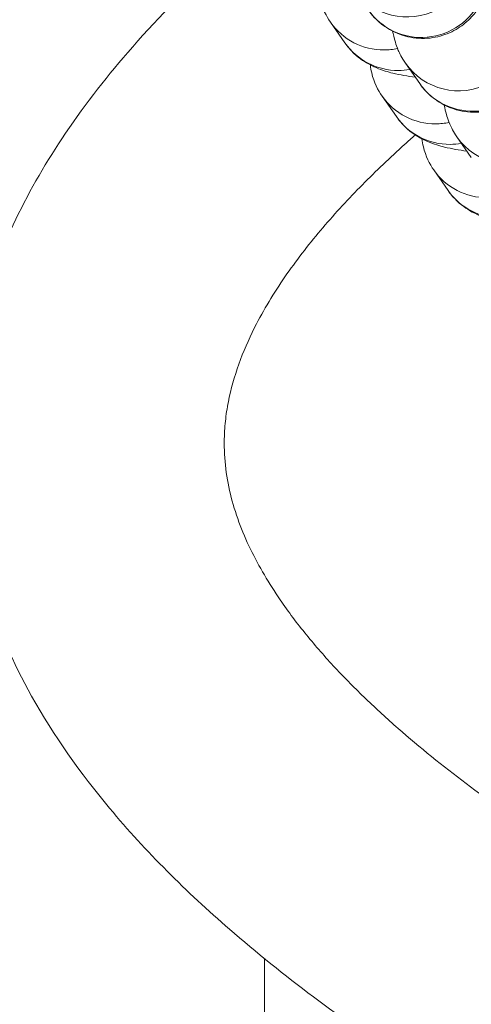
# Model space of a CAD drawing. Units: millimetres. Extents: x 52045 to 58473, y 1278 to 9788.
# Drawn here: x 53982 to 54003, y 4701 to 4746 of the extents above; entities that cross this region are included whole.
import ezdxf

# ---------------------------------------------------------------- set-up
doc = ezdxf.new("R2010")
doc.units = ezdxf.units.MM
doc.styles.get("Standard").update_dxf_attribs({"font": 'arial.ttf'})
doc.dimstyles.new('ISO-25', dxfattribs={"dimtxt": 2.5, "dimasz": 2.5, "dimexe": 1.25, "dimexo": 0.625, "dimtad": 1, "dimtxsty": 'Standard', "dimcen": 2.5, "dimadec": 0, "dimazin": 0, "dimtfac": 1, "dimtmove": 0, "dimatfit": 3, "dimfxl": 1, "dimarcsym": 0})

# ---------------------------------------------------------------- blocks, each defined once
blk = doc.blocks.new('*D5')
at = {"color": 0, "lineweight": -2, "transparency": 16777216}
for p, q in [((52438.666, 9344.835), (52317.416, 9344.835)), ((52318.666, 9224.835), (52318.666, 1398.222)), ((52438.666, 1278.222), (52317.416, 1278.222))]:
    blk.add_line(p, q, dxfattribs=at)
at = {"color": 0, "transparency": 16777216}
for points in [[(52298.666, 9224.835), (52338.666, 9224.835), (52318.666, 9344.835)], [(52298.666, 1398.222), (52338.666, 1398.222), (52318.666, 1278.222)]]:
    blk.add_solid(points, dxfattribs=at)
at = {"layer": 'Defpoints', "color": 0, "transparency": 16777216}
for p in [(56393.931, 9344.835), (52318.666, 1278.222), (54258.171, 1278.222)]:
    blk.add_point(p, dxfattribs=at)
at = {"color": 0, "transparency": 16777216, "insert": (52176.552, 5311.529), "char_height": 200, "attachment_point": 5, "rotation": 90}
blk.add_mtext('805', dxfattribs=at)

msp = doc.modelspace()

# ---------------------------------------------------------------- linework, layer by layer
at = {"color": 0, "linetype": 'Continuous', "lineweight": 0}
for p, q in [((53996.988, 4744.748), (53996.331, 4745.687)), ((53999.759, 4743.819), (54000.415, 4742.88)), ((53999.35, 4741.368), (53998.694, 4742.307)), ((54002.122, 4740.439), (54002.778, 4739.5)), ((54001.713, 4737.988), (54001.057, 4738.927)), ((53993.308, 4694.365), (53993.308, 4702.837))]:
    msp.add_line(p, q, dxfattribs=at)
at = {"color": 0, "linetype": 'Continuous', "lineweight": 0, "extrusion": (0, 0, -1)}
for centre, major_axis, ratio, start_param, end_param in [((53999.855, 4748.918), (2.459, 1.719), 0.993416, 0.266228, 3.141593), ((54002.218, 4745.538), (2.459, 1.719), 0.993416, 0.266228, 3.141593), ((54004.58, 4742.157), (2.459, 1.719), 0.993416, 0.266228, 3.141593), ((54023.362, 4723.171), (19.204, 0), 0.999942, -1.570796, 3.593475)]:
    msp.add_ellipse(centre, major_axis=major_axis, ratio=ratio, start_param=start_param, end_param=end_param, dxfattribs=at)
at = {"color": 0, "linetype": 'Continuous', "lineweight": 0}
for centre, major_axis, start_param, end_param in [((54000.511, 4747.979), (-2.459, -1.719), 0, 3.141593), ((54002.874, 4744.599), (-2.459, -1.719), 0, 3.141593), ((53998.79, 4747.406), (-2.459, -1.719), 0, 0.96196), ((53999.446, 4746.467), (-2.459, -1.719), 0, 0.96196), ((53998.79, 4747.406), (2.459, 1.719), -2.179633, -1.972462), ((53999.446, 4746.467), (2.459, 1.719), -2.179633, -2.004681), ((54001.153, 4744.026), (-2.459, -1.719), 0, 0.96196), ((54001.809, 4743.087), (-2.459, -1.719), 0, 0.96196), ((54001.153, 4744.026), (2.459, 1.719), -2.179633, -1.972462), ((54001.809, 4743.087), (2.459, 1.719), -2.179633, -2.004681), ((54003.516, 4740.646), (-2.459, -1.719), 0, 0.96196), ((54004.172, 4739.707), (-2.459, -1.719), 0, 0.96196)]:
    msp.add_ellipse(centre, major_axis=major_axis, ratio=0.993416, start_param=start_param, end_param=end_param, dxfattribs=at)
for points, knots in [([(53998.052, 4746.26), (53998.197, 4746.052), (53998.405, 4745.782), (53999.079, 4745.312), (53999.437, 4745.126), (54000.194, 4744.952), (54000.55, 4744.929), (54001.213, 4745.003), (54001.518, 4745.092), (54002.071, 4745.335), (54002.305, 4745.493), (54002.729, 4745.843), (54002.884, 4746.027), (54003.16, 4746.398), (54003.248, 4746.564), (54003.403, 4746.885), (54003.452, 4747.021), (54003.558, 4747.344), (54003.593, 4747.496), (54003.752, 4748.256), (54003.797, 4748.809), (54003.891, 4750.193), (54003.923, 4750.924), (54003.947, 4751.745), (54003.947, 4751.766), (54003.948, 4751.787)], [4.712389, 4.712389, 4.712389, 4.712389, 4.760602, 4.760602, 4.791352, 4.791352, 4.813686, 4.813686, 4.835124, 4.835124, 4.860136, 4.860136, 4.893727, 4.893727, 4.939749, 4.939749, 5.000201, 5.000201, 5.104085, 5.104085, 5.543514, 5.543514, 5.912281, 5.912281, 5.92199, 5.92199, 5.92199, 5.92199]), ([(54032.968, 4681.869), (54029.86, 4683.073), (54026.769, 4684.327), (54019.173, 4687.593), (54014.691, 4689.679), (54006.647, 4693.895), (54003.042, 4695.964), (53996.845, 4700.07), (53994.185, 4702.028), (53989.743, 4705.889), (53987.882, 4707.726), (53984.882, 4711.322), (53983.665, 4713.037), (53981.797, 4716.372), (53981.08, 4717.975), (53980.083, 4721.082), (53979.755, 4722.588), (53979.44, 4725.513), (53979.427, 4726.943), (53979.678, 4729.734), (53979.936, 4731.107), (53980.693, 4733.807), (53981.2, 4735.142), (53982.446, 4737.787), (53983.198, 4739.101), (53984.949, 4741.734), (53985.965, 4743.05), (53988.272, 4745.718), (53989.585, 4747.059), (53991.754, 4749.077), (53992.574, 4749.801), (53993.41, 4750.504)], [0, 0, 0, 0, 10.001533, 10.001533, 24.808185, 24.808185, 37.246459, 37.246459, 47.110765, 47.110765, 54.903711, 54.903711, 61.159445, 61.159445, 66.37317, 66.37317, 70.949941, 70.949941, 75.198298, 75.198298, 79.356024, 79.356024, 83.610277, 83.610277, 88.127142, 88.127142, 93.095709, 93.095709, 98.708827, 98.708827, 101.985339, 101.985339, 101.985339, 101.985339]), ([(54000.415, 4742.88), (54000.56, 4742.672), (54000.768, 4742.402), (54001.442, 4741.932), (54001.8, 4741.746), (54002.557, 4741.572), (54002.913, 4741.549), (54003.576, 4741.622), (54003.88, 4741.711), (54004.434, 4741.955), (54004.668, 4742.113), (54005.092, 4742.462), (54005.247, 4742.647), (54005.523, 4743.017), (54005.611, 4743.184), (54005.766, 4743.505), (54005.815, 4743.641), (54005.921, 4743.964), (54005.956, 4744.116), (54006.115, 4744.876), (54006.16, 4745.429), (54006.253, 4746.813), (54006.286, 4747.544), (54006.31, 4748.365), (54006.31, 4748.386), (54006.311, 4748.407)], [4.712389, 4.712389, 4.712389, 4.712389, 4.760602, 4.760602, 4.791352, 4.791352, 4.813686, 4.813686, 4.835124, 4.835124, 4.860136, 4.860136, 4.893727, 4.893727, 4.939749, 4.939749, 5.000201, 5.000201, 5.104085, 5.104085, 5.543514, 5.543514, 5.912281, 5.912281, 5.92199, 5.92199, 5.92199, 5.92199]), ([(53996.331, 4745.687), (53996.145, 4745.953), (53995.958, 4746.312), (53995.828, 4746.867), (53995.807, 4746.989), (53995.793, 4747.113)], [1.57079633, 1.57079633, 1.57079633, 1.57079633, 1.61444733, 1.61444733, 1.6260953, 1.6260953, 1.6260953, 1.6260953]), ([(53999.172, 4745.282), (53999.202, 4745.129), (53999.237, 4744.973), (53999.332, 4744.667), (53999.372, 4744.549), (53999.5, 4744.251), (53999.583, 4744.07), (53999.759, 4743.819)], [4.4830744, 4.4830744, 4.4830744, 4.4830744, 4.5957835, 4.5957835, 4.6540862, 4.6540862, 4.712389, 4.712389, 4.712389, 4.712389]), ([(54000.213, 4743.169), (53999.852, 4743.22), (53999.526, 4743.276), (53998.958, 4743.415), (53998.729, 4743.476), (53998.288, 4743.665), (53998.145, 4743.732), (53997.755, 4743.966), (53997.48, 4744.143), (53997.102, 4744.593), (53997.044, 4744.667), (53996.988, 4744.748)], [7.325343, 7.325343, 7.325343, 7.325343, 7.5512816, 7.5512816, 7.7026316, 7.7026316, 7.7639586, 7.7639586, 7.840602, 7.840602, 7.8539816, 7.8539816, 7.8539816, 7.8539816]), ([(53998.694, 4742.307), (53998.508, 4742.573), (53998.321, 4742.932), (53998.191, 4743.487), (53998.17, 4743.608), (53998.156, 4743.733)], [1.57079633, 1.57079633, 1.57079633, 1.57079633, 1.61444733, 1.61444733, 1.6260953, 1.6260953, 1.6260953, 1.6260953]), ([(54001.534, 4741.901), (54001.565, 4741.749), (54001.599, 4741.593), (54001.695, 4741.286), (54001.734, 4741.169), (54001.863, 4740.871), (54001.946, 4740.69), (54002.122, 4740.439)], [4.4830744, 4.4830744, 4.4830744, 4.4830744, 4.5957835, 4.5957835, 4.6540862, 4.6540862, 4.712389, 4.712389, 4.712389, 4.712389]), ([(54002.576, 4739.789), (54002.215, 4739.84), (54001.889, 4739.895), (54001.321, 4740.034), (54001.092, 4740.096), (54000.65, 4740.285), (54000.508, 4740.352), (54000.118, 4740.586), (53999.843, 4740.763), (53999.465, 4741.213), (53999.407, 4741.287), (53999.35, 4741.368)], [7.325343, 7.325343, 7.325343, 7.325343, 7.5512816, 7.5512816, 7.7026316, 7.7026316, 7.7639586, 7.7639586, 7.840602, 7.840602, 7.8539816, 7.8539816, 7.8539816, 7.8539816]), ([(54041.884, 4691.326), (54039.38, 4692.251), (54034.392, 4694.162), (54027.003, 4697.242), (54019.717, 4700.592), (54012.599, 4704.283), (54006.894, 4707.722), (54002.516, 4710.813), (53999.906, 4712.915), (53997.936, 4714.716), (53996.531, 4716.135), (53995.213, 4717.636), (53994.135, 4719.061), (53993.288, 4720.385), (53992.648, 4721.572), (53992.117, 4722.81), (53991.722, 4724.092), (53991.489, 4725.414), (53991.447, 4726.61), (53991.533, 4727.655), (53991.738, 4728.836), (53992.176, 4730.271), (53993.041, 4732.171), (53994.298, 4734.199), (53995.953, 4736.309), (53997.771, 4738.271), (53999.221, 4739.648), (54000.05, 4740.385), (54000.216, 4740.531)], [22.442873, 22.442873, 22.442873, 22.442873, 23.243779, 24.044684, 24.84559, 25.646495, 26.447401, 26.847853, 27.248306, 27.448533, 27.648759, 27.848985, 28.049212, 28.182696, 28.31618, 28.449665, 28.583149, 28.716633, 28.850117, 28.939107, 29.028096, 29.206075, 29.384054, 29.651023, 29.917991, 30.18496, 30.451928, 30.517919, 30.517919, 30.517919, 30.517919]), ([(54001.057, 4738.927), (54000.871, 4739.192), (54000.684, 4739.552), (54000.554, 4740.107), (54000.533, 4740.228), (54000.519, 4740.352)], [1.57079633, 1.57079633, 1.57079633, 1.57079633, 1.61444733, 1.61444733, 1.6260953, 1.6260953, 1.6260953, 1.6260953]), ([(54004.939, 4736.409), (54004.578, 4736.459), (54004.252, 4736.515), (54003.684, 4736.654), (54003.455, 4736.715), (54003.013, 4736.904), (54002.87, 4736.972), (54002.481, 4737.206), (54002.206, 4737.383), (54001.827, 4737.833), (54001.77, 4737.906), (54001.713, 4737.988)], [7.325343, 7.325343, 7.325343, 7.325343, 7.5512816, 7.5512816, 7.7026316, 7.7026316, 7.7639586, 7.7639586, 7.840602, 7.840602, 7.8539816, 7.8539816, 7.8539816, 7.8539816])]:
    msp.add_open_spline(points, degree=3, knots=knots, dxfattribs=at)

# ---------------------------------------------------------------- dimensions: what is measured, and where the dimension line sits
dim = msp.add_linear_dim(base=(52318.666, 1278.222), p1=(56393.931, 9344.835), p2=(54258.171, 1278.222), angle=90, text='805', dimstyle='ISO-25', override={"dimtxt": 200, "dimasz": 120, "dimgap": 40, "dimtad": 2, "dimfxl": 120, "dimfxlon": 1})
dim.commit()
dim.dimension.update_dxf_attribs({"geometry": '*D5', "text_midpoint": (52176.552, 5311.529)})

doc.saveas('drawing.dxf')
